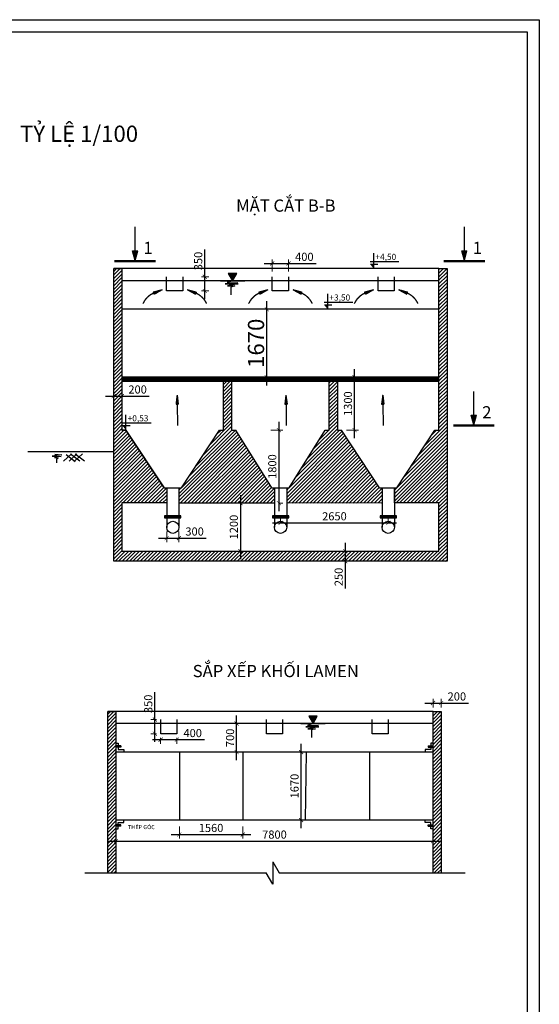
# Model space of a CAD drawing. Units: inches. Extents: x 343977 to 731072, y -633063 to 113272.
# Drawn here: x 697366 to 710149, y -570735 to -546518 of the extents above; entities that cross this region are included whole.
import ezdxf

# ---------------------------------------------------------------- set-up
doc = ezdxf.new("R2010")
doc.units = ezdxf.units.IN
doc.header["$LTSCALE"] = 80
doc.header["$MEASUREMENT"] = 0
doc.linetypes.add('ACAD_ISO02W100', pattern=[15, 12, -3])
doc.linetypes.add('PHÈN', pattern=[0.75, 0.5, -0.25])
for name, color, linetype in [('CAY', 3, 'Continuous'), ('Dim', 3, 'Continuous'), ('hatch', 8, 'Continuous'), ('K', 50, 'Continuous'), ('Kich thuoc & Text', 2, 'Continuous'), ('ong_chinh', 1, 'Continuous'), ('STAHL_VERDECKT', 1, 'ACAD_ISO02W100'), ('THEM', 9, 'Continuous'), ('van', 3, 'Continuous'), ('VAN1', 5, 'Continuous')]:
    doc.layers.add(name, color=color, linetype=linetype)
doc.styles.add('text-VnArialH2.5', font='txt', dxfattribs={"height": 400})
doc.dimstyles.new('GHI KICH THUOC', dxfattribs={"dimscale": 0, "dimtxt": 10000, "dimasz": 100, "dimexe": 100, "dimexo": 100, "dimgap": 60, "dimtad": 1, "dimdec": 0, "dimdsep": 46, "dimtxsty": 'text-VnArialH2.5', "dimblk": 'ARCHTICK', "dimcen": 200, "dimdle": 200, "dimclrd": 256, "dimclre": 256, "dimclrt": 210, "dimadec": 0, "dimazin": 0, "dimtfac": 1, "dimtdec": 0, "dimtmove": 0, "dimatfit": 3, "dimldrblk": 'ARCHTICK', "dimfxl": 200, "dimfxlon": 1, "dimtolj": 1, "dimlwe": 5, "dimarcsym": 0})

# ---------------------------------------------------------------- blocks, each defined once
blk = doc.blocks.new('DAT')
at = {"color": 9}
for p, q in [((3.98, -0.74), (1.61, -1.04)), ((1.61, -1.04), (3.8, -1.17)), ((3.8, -1.17), (2.19, -1.4)), ((2.19, -1.4), (3.06, -1.55)), ((2.27, -0.54), (3.98, -0.74)), ((3.06, -1.55), (2.63, -1.77)), ((2.63, -1.77), (2.63, -2.71)), ((6.32, -0.54), (4.36, -2.27)), ((5.02, -0.68), (7.26, -2.42)), ((7.69, -0.54), (5.74, -2.27)), ((6.1, -0.54), (8.34, -2.27)), ((9.07, -0.54), (7.11, -2.27)), ((7.26, -0.54), (9.5, -2.27))]:
    blk.add_line(p, q, dxfattribs=at)
blk = doc.blocks.new('_ARCHTICK')
at = {"color": 0, "linetype": 'ByBlock', "const_width": 0.15}
blk.add_lwpolyline([(-0.5, -0.5), (0.5, 0.5)], dxfattribs=at)
blk = doc.blocks.new('*D514')
at = {"lineweight": -2, "ltscale": 500}
for p, q in [((701920, -552840), (701920, -552166)), ((701920, -553390), (701920, -552840))]:
    blk.add_line(p, q, dxfattribs=at)
at = {"lineweight": 5, "ltscale": 500}
for p, q in [((701836, -552840), (702020, -552840)), ((701836, -553190), (702020, -553190))]:
    blk.add_line(p, q, dxfattribs=at)
at = {"layer": 'Defpoints', "color": 0, "ltscale": 500}
for p in [(701736, -552840), (701920, -552840), (701736, -553190)]:
    blk.add_point(p, dxfattribs=at)
at = {"lineweight": -2, "ltscale": 500, "xscale": 100, "yscale": 100, "zscale": 100}
for p, rotation in [((701920, -552840), 90), ((701920, -553190), 270)]:
    blk.add_blockref('_ARCHTICK', p, dxfattribs=dict(at, rotation=rotation))
at = {"color": 210, "ltscale": 500, "insert": (701758, -552453), "char_height": 400, "attachment_point": 5, "rotation": 90, "style": 'text-VnArialH2.5'}
blk.add_mtext('\\A1;{\\H0.5x;350}', dxfattribs=at)
blk = doc.blocks.new('*D515')
at = {"lineweight": -2, "ltscale": 500}
for p, q in [((703381, -552512), (703981, -552512)), ((703981, -552512), (704657, -552512))]:
    blk.add_line(p, q, dxfattribs=at)
at = {"lineweight": 5, "ltscale": 500}
for p, q in [((703581, -552712), (703581, -552412)), ((703981, -552712), (703981, -552412))]:
    blk.add_line(p, q, dxfattribs=at)
at = {"layer": 'Defpoints', "color": 0, "ltscale": 500}
for p in [(703981, -552512), (703581, -552840), (703981, -552840)]:
    blk.add_point(p, dxfattribs=at)
at = {"lineweight": -2, "ltscale": 500, "xscale": 100, "yscale": 100, "zscale": 100, "rotation": 180}
blk.add_blockref('_ARCHTICK', (703581, -552512), dxfattribs=at)
at = {"lineweight": -2, "ltscale": 500, "xscale": 100, "yscale": 100, "zscale": 100}
blk.add_blockref('_ARCHTICK', (703981, -552512), dxfattribs=at)
at = {"color": 210, "ltscale": 500, "insert": (704369, -552350), "char_height": 400, "attachment_point": 5, "style": 'text-VnArialH2.5'}
blk.add_mtext('\\A1;{\\H0.5x;400}', dxfattribs=at)
blk = doc.blocks.new('*D516')
at = {"lineweight": -2, "ltscale": 500}
blk.add_line((703444, -555511), (703444, -553441), dxfattribs=at)
at = {"lineweight": 5, "ltscale": 500}
for p, q in [((703644, -553641), (703344, -553641)), ((703644, -555311), (703344, -555311))]:
    blk.add_line(p, q, dxfattribs=at)
at = {"layer": 'Defpoints', "color": 0, "ltscale": 500}
for p in [(703444, -553641), (703781, -553641), (703781, -555311)]:
    blk.add_point(p, dxfattribs=at)
at = {"lineweight": -2, "ltscale": 500, "xscale": 100, "yscale": 100, "zscale": 100}
for p, rotation in [((703444, -553641), 90), ((703444, -555311), 270)]:
    blk.add_blockref('_ARCHTICK', p, dxfattribs=dict(at, rotation=rotation))
at = {"color": 210, "ltscale": 500, "insert": (703180, -554476), "char_height": 400, "attachment_point": 5, "rotation": 90, "style": 'text-VnArialH2.5'}
blk.add_mtext('\\A1;1670', dxfattribs=at)
blk = doc.blocks.new('*D517')
at = {"lineweight": -2, "ltscale": 500}
blk.add_line((705604, -556811), (705604, -555111), dxfattribs=at)
at = {"lineweight": 5, "ltscale": 500}
for p, q in [((705404, -555311), (705704, -555311)), ((705404, -556611), (705704, -556611))]:
    blk.add_line(p, q, dxfattribs=at)
at = {"layer": 'Defpoints', "color": 0, "ltscale": 500}
for p in [(705181, -555311), (705604, -555311), (705181, -556611)]:
    blk.add_point(p, dxfattribs=at)
at = {"lineweight": -2, "ltscale": 500, "xscale": 100, "yscale": 100, "zscale": 100}
for p, rotation in [((705604, -555311), 90), ((705604, -556611), 270)]:
    blk.add_blockref('_ARCHTICK', p, dxfattribs=dict(at, rotation=rotation))
at = {"color": 210, "ltscale": 500, "insert": (705442, -555961), "char_height": 400, "attachment_point": 5, "rotation": 90, "style": 'text-VnArialH2.5'}
blk.add_mtext('\\A1;{\\H0.5x;1300}', dxfattribs=at)
blk = doc.blocks.new('*D518')
at = {"lineweight": 5, "ltscale": 500}
for p, q in [((700982, -559103), (700982, -559368)), ((701282, -559106), (701282, -559368))]:
    blk.add_line(p, q, dxfattribs=at)
at = {"lineweight": -2, "ltscale": 500}
for p, q in [((700782, -559268), (701282, -559268)), ((701282, -559268), (701956, -559268))]:
    blk.add_line(p, q, dxfattribs=at)
at = {"layer": 'Defpoints', "color": 0, "ltscale": 500}
for p in [(700982, -559003), (701282, -559006), (701282, -559268)]:
    blk.add_point(p, dxfattribs=at)
at = {"lineweight": -2, "ltscale": 500, "xscale": 100, "yscale": 100, "zscale": 100, "rotation": 180}
blk.add_blockref('_ARCHTICK', (700982, -559268), dxfattribs=at)
at = {"lineweight": -2, "ltscale": 500, "xscale": 100, "yscale": 100, "zscale": 100}
blk.add_blockref('_ARCHTICK', (701282, -559268), dxfattribs=at)
at = {"color": 210, "ltscale": 500, "insert": (701669, -559106), "char_height": 400, "attachment_point": 5, "style": 'text-VnArialH2.5'}
blk.add_mtext('\\A1;{\\H0.5x;300}', dxfattribs=at)
blk = doc.blocks.new('*D519')
at = {"lineweight": -2, "ltscale": 500}
blk.add_line((703584, -558894), (706634, -558894), dxfattribs=at)
at = {"lineweight": 5, "ltscale": 500}
for p, q in [((703784, -558903), (703784, -558794)), ((706434, -558903), (706434, -558794))]:
    blk.add_line(p, q, dxfattribs=at)
at = {"layer": 'Defpoints', "color": 0, "ltscale": 500}
for p in [(706434, -558894), (703784, -559003), (706434, -559003)]:
    blk.add_point(p, dxfattribs=at)
at = {"lineweight": -2, "ltscale": 500, "xscale": 100, "yscale": 100, "zscale": 100, "rotation": 180}
blk.add_blockref('_ARCHTICK', (703784, -558894), dxfattribs=at)
at = {"lineweight": -2, "ltscale": 500, "xscale": 100, "yscale": 100, "zscale": 100}
blk.add_blockref('_ARCHTICK', (706434, -558894), dxfattribs=at)
at = {"color": 210, "ltscale": 500, "insert": (705109, -558732), "char_height": 400, "attachment_point": 5, "style": 'text-VnArialH2.5'}
blk.add_mtext('\\A1;{\\H0.5x;2650}', dxfattribs=at)
blk = doc.blocks.new('*D520')
at = {"lineweight": -2, "ltscale": 500}
for p, q in [((705375, -559387), (705375, -559837)), ((705375, -559837), (705375, -560509))]:
    blk.add_line(p, q, dxfattribs=at)
at = {"lineweight": 5, "ltscale": 500}
for p, q in [((705377, -559587), (705275, -559587)), ((705377, -559837), (705275, -559837))]:
    blk.add_line(p, q, dxfattribs=at)
at = {"layer": 'Defpoints', "color": 0, "ltscale": 500}
for p in [(705477, -559587), (705375, -559837), (705477, -559837)]:
    blk.add_point(p, dxfattribs=at)
at = {"lineweight": -2, "ltscale": 500, "xscale": 100, "yscale": 100, "zscale": 100}
for p, rotation in [((705375, -559587), 90), ((705375, -559837), 270)]:
    blk.add_blockref('_ARCHTICK', p, dxfattribs=dict(at, rotation=rotation))
at = {"color": 210, "ltscale": 500, "insert": (705213, -560223), "char_height": 400, "attachment_point": 5, "rotation": 90, "style": 'text-VnArialH2.5'}
blk.add_mtext('\\A1;{\\H0.5x;250}', dxfattribs=at)
blk = doc.blocks.new('*D521')
at = {"lineweight": -2, "ltscale": 500}
for p, q in [((699481, -555775), (699881, -555775)), ((699881, -555775), (700553, -555775))]:
    blk.add_line(p, q, dxfattribs=at)
at = {"lineweight": 5, "ltscale": 500}
for p, q in [((699681, -555775), (699681, -555875)), ((699881, -555775), (699881, -555875))]:
    blk.add_line(p, q, dxfattribs=at)
at = {"layer": 'Defpoints', "color": 0, "ltscale": 500}
for p in [(699681, -555765), (699881, -555765), (699881, -555775)]:
    blk.add_point(p, dxfattribs=at)
at = {"lineweight": -2, "ltscale": 500, "xscale": 100, "yscale": 100, "zscale": 100, "rotation": 180}
blk.add_blockref('_ARCHTICK', (699681, -555775), dxfattribs=at)
at = {"lineweight": -2, "ltscale": 500, "xscale": 100, "yscale": 100, "zscale": 100}
blk.add_blockref('_ARCHTICK', (699881, -555775), dxfattribs=at)
at = {"color": 210, "ltscale": 500, "insert": (700267, -555613), "char_height": 400, "attachment_point": 5, "style": 'text-VnArialH2.5'}
blk.add_mtext('\\A1;{\\H0.5x;200}', dxfattribs=at)
blk = doc.blocks.new('*D523')
at = {"layer": 'Defpoints', "color": 0, "ltscale": 500}
for p in [(703634, -564532), (704289, -564532), (703634, -566202)]:
    blk.add_point(p, dxfattribs=at)
at = {"layer": 'K', "lineweight": -2, "ltscale": 500}
blk.add_line((704289, -566402), (704289, -564332), dxfattribs=at)
at = {"layer": 'K', "lineweight": 5, "ltscale": 500}
for p, q in [((704089, -564532), (704389, -564532)), ((704089, -566202), (704389, -566202))]:
    blk.add_line(p, q, dxfattribs=at)
at = {"layer": 'K', "lineweight": -2, "ltscale": 500, "xscale": 100, "yscale": 100, "zscale": 100}
for p, rotation in [((704289, -564532), 90), ((704289, -566202), 270)]:
    blk.add_blockref('_ARCHTICK', p, dxfattribs=dict(at, rotation=rotation))
at = {"layer": 'K', "color": 210, "ltscale": 500, "insert": (704127, -565367), "char_height": 400, "attachment_point": 5, "rotation": 90, "style": 'text-VnArialH2.5'}
blk.add_mtext('\\A1;{\\H0.5x;1670}', dxfattribs=at)
blk = doc.blocks.new('*D524')
at = {"layer": 'Defpoints', "color": 0, "ltscale": 500}
for p in [(699734, -566202), (707534, -566202), (707534, -566722)]:
    blk.add_point(p, dxfattribs=at)
at = {"layer": 'K', "lineweight": 5, "ltscale": 500}
for p, q in [((699734, -566522), (699734, -566822)), ((707534, -566522), (707534, -566822))]:
    blk.add_line(p, q, dxfattribs=at)
at = {"layer": 'K', "lineweight": -2, "ltscale": 500}
blk.add_line((699534, -566722), (707734, -566722), dxfattribs=at)
at = {"layer": 'K', "lineweight": -2, "ltscale": 500, "xscale": 100, "yscale": 100, "zscale": 100, "rotation": 180}
blk.add_blockref('_ARCHTICK', (699734, -566722), dxfattribs=at)
at = {"layer": 'K', "lineweight": -2, "ltscale": 500, "xscale": 100, "yscale": 100, "zscale": 100}
blk.add_blockref('_ARCHTICK', (707534, -566722), dxfattribs=at)
at = {"layer": 'K', "color": 210, "ltscale": 500, "insert": (703634, -566560), "char_height": 400, "attachment_point": 5, "style": 'text-VnArialH2.5'}
blk.add_mtext('\\A1;{\\H0.5x;7800}', dxfattribs=at)
blk = doc.blocks.new('*D525')
at = {"layer": 'Defpoints', "color": 0, "ltscale": 500}
for p in [(700834, -564081), (701234, -564081), (701234, -564225)]:
    blk.add_point(p, dxfattribs=at)
at = {"layer": 'K', "lineweight": -2, "ltscale": 500}
for p, q in [((700634, -564225), (701234, -564225)), ((701234, -564225), (701910, -564225))]:
    blk.add_line(p, q, dxfattribs=at)
at = {"layer": 'K', "lineweight": 5, "ltscale": 500}
for p, q in [((700834, -564181), (700834, -564325)), ((701234, -564181), (701234, -564325))]:
    blk.add_line(p, q, dxfattribs=at)
at = {"layer": 'K', "lineweight": -2, "ltscale": 500, "xscale": 100, "yscale": 100, "zscale": 100, "rotation": 180}
blk.add_blockref('_ARCHTICK', (700834, -564225), dxfattribs=at)
at = {"layer": 'K', "lineweight": -2, "ltscale": 500, "xscale": 100, "yscale": 100, "zscale": 100}
blk.add_blockref('_ARCHTICK', (701234, -564225), dxfattribs=at)
at = {"layer": 'K', "color": 210, "ltscale": 500, "insert": (701622, -564063), "char_height": 400, "attachment_point": 5, "style": 'text-VnArialH2.5'}
blk.add_mtext('\\A1;{\\H0.5x;400}', dxfattribs=at)
blk = doc.blocks.new('*D526')
at = {"layer": 'Defpoints', "color": 0, "ltscale": 500}
for p in [(700692, -563731), (700834, -563731), (700834, -564081)]:
    blk.add_point(p, dxfattribs=at)
at = {"layer": 'K', "lineweight": -2, "ltscale": 500}
for p, q in [((700692, -563731), (700692, -563057)), ((700692, -564281), (700692, -563731))]:
    blk.add_line(p, q, dxfattribs=at)
at = {"layer": 'K', "lineweight": 5, "ltscale": 500}
for p, q in [((700734, -563731), (700592, -563731)), ((700734, -564081), (700592, -564081))]:
    blk.add_line(p, q, dxfattribs=at)
at = {"layer": 'K', "lineweight": -2, "ltscale": 500, "xscale": 100, "yscale": 100, "zscale": 100}
for p, rotation in [((700692, -563731), 90), ((700692, -564081), 270)]:
    blk.add_blockref('_ARCHTICK', p, dxfattribs=dict(at, rotation=rotation))
at = {"layer": 'K', "color": 210, "ltscale": 500, "insert": (700530, -563344), "char_height": 400, "attachment_point": 5, "rotation": 90, "style": 'text-VnArialH2.5'}
blk.add_mtext('\\A1;{\\H0.5x;350}', dxfattribs=at)
blk = doc.blocks.new('*D527')
at = {"layer": 'Defpoints', "color": 0, "ltscale": 500}
for p in [(707734, -563325), (707534, -563532), (707734, -563532)]:
    blk.add_point(p, dxfattribs=at)
at = {"layer": 'K', "lineweight": 5, "ltscale": 500}
for p, q in [((707534, -563432), (707534, -563225)), ((707734, -563432), (707734, -563225))]:
    blk.add_line(p, q, dxfattribs=at)
at = {"layer": 'K', "lineweight": -2, "ltscale": 500}
for p, q in [((707334, -563325), (707734, -563325)), ((707734, -563325), (708407, -563325))]:
    blk.add_line(p, q, dxfattribs=at)
at = {"layer": 'K', "lineweight": -2, "ltscale": 500, "xscale": 100, "yscale": 100, "zscale": 100, "rotation": 180}
blk.add_blockref('_ARCHTICK', (707534, -563325), dxfattribs=at)
at = {"layer": 'K', "lineweight": -2, "ltscale": 500, "xscale": 100, "yscale": 100, "zscale": 100}
blk.add_blockref('_ARCHTICK', (707734, -563325), dxfattribs=at)
at = {"layer": 'K', "color": 210, "ltscale": 500, "insert": (708121, -563163), "char_height": 400, "attachment_point": 5, "style": 'text-VnArialH2.5'}
blk.add_mtext('\\A1;{\\H0.5x;200}', dxfattribs=at)
blk = doc.blocks.new('*D621')
at = {"layer": 'Defpoints', "color": 0, "ltscale": 500}
for p in [(701294, -566202), (702854, -566202), (702854, -566559)]:
    blk.add_point(p, dxfattribs=at)
at = {"layer": 'VAN1', "lineweight": 5, "ltscale": 500}
for p, q in [((701294, -566359), (701294, -566659)), ((702854, -566359), (702854, -566659))]:
    blk.add_line(p, q, dxfattribs=at)
at = {"layer": 'VAN1', "lineweight": -2, "ltscale": 500}
blk.add_line((701094, -566559), (703054, -566559), dxfattribs=at)
at = {"layer": 'VAN1', "lineweight": -2, "ltscale": 500, "xscale": 100, "yscale": 100, "zscale": 100, "rotation": 180}
blk.add_blockref('_ARCHTICK', (701294, -566559), dxfattribs=at)
at = {"layer": 'VAN1', "lineweight": -2, "ltscale": 500, "xscale": 100, "yscale": 100, "zscale": 100}
blk.add_blockref('_ARCHTICK', (702854, -566559), dxfattribs=at)
at = {"layer": 'VAN1', "color": 210, "ltscale": 500, "insert": (702074, -566397), "char_height": 400, "attachment_point": 5, "style": 'text-VnArialH2.5'}
blk.add_mtext('\\A1;{\\H0.5x;1560}', dxfattribs=at)

msp = doc.modelspace()

# ---------------------------------------------------------------- hatches: boundary and pattern name
at = {"layer": 'hatch', "ltscale": 500}
h = msp.add_hatch(dxfattribs=at)
h.set_pattern_fill('ANSI31', color=256, scale=500, style=0)
h.set_pattern_definition([(45, (-99022.12, -213499.3), (-44.194174, 44.194174), [])])
h.paths.add_polyline_path([(699680.8, -559836.7), (707880.8, -559836.7), (707880.8, -552640.9), (707680.8, -552640.9), (707680.8, -556610.9), (707580.8, -556610.9), (706644.8, -558034.2), (706583.7, -558034.2), (706583.7, -558403.7), (707680.8, -558403.7), (707680.8, -559586.7), (699880.8, -559586.7), (699880.8, -558403.7), (700984, -558403.7), (700983.6, -558034.2), (700919.4, -558034.2), (699980.8, -556610.9), (699880.8, -556610.9), (699880.8, -552640.9), (699680.8, -552640.9)])
h.paths.add_polyline_path([(706283.7, -558404.1), (706283.7, -558034.2), (706219.4, -558034.2), (705280.8, -556610.9), (705180.8, -556610.9), (705180.8, -555410.9), (704980.8, -555410.9), (704980.8, -556610.9), (704880.8, -556610.9), (703996.4, -558034.2), (703934.1, -558034.2), (703934.1, -558406.6)], flags=17)
h.paths.add_polyline_path([(702680.8, -556610.9), (702580.8, -556610.9), (702580.8, -555410.9), (702380.8, -555410.9), (702380.8, -556610.9), (702280.8, -556610.9), (701344.8, -558034.2), (701283.6, -558034.2), (701284, -558409.6), (703633.7, -558407), (703633.3, -558034.2), (703571, -558034.2)], flags=16)
at = {"layer": 'hatch', "ltscale": 50}
for points in [[(702498.6, -552759.7), (702602.7, -552940), (702706.8, -552759.7)], [(704479.7, -563650.4), (704583.8, -563830.7), (704687.8, -563650.4)]]:
    msp.add_hatch(color=3, dxfattribs=at).paths.add_polyline_path(points)
at = {"layer": 'hatch', "ltscale": 500}
h = msp.add_hatch(dxfattribs=at)
h.set_pattern_fill('ANSI37', color=256, scale=100, style=0)
h.set_pattern_definition([(45, (-128656.864, -213499.303), (-8.83883476, 8.83883476), []), (135, (-128656.864, -213499.303), (-8.83883476, -8.83883476), [])])
h.paths.add_polyline_path([(702380.8, -555410.9), (702380.8, -555310.9), (699880.8, -555310.9), (699880.8, -555410.9)])
h.paths.add_polyline_path([(704980.8, -555410.9), (704980.8, -555310.9), (702580.8, -555310.9), (702580.8, -555410.9)])
h.paths.add_polyline_path([(707680.8, -555410.9), (707680.8, -555310.9), (705180.8, -555310.9), (705180.8, -555410.9)])
h = msp.add_hatch(dxfattribs=at)
h.set_pattern_fill('ANSI37', color=256, scale=100, style=0)
h.set_pattern_definition([(45, (-99022.121, -213499.303), (-8.83883476, 8.83883476), []), (135, (-99022.121, -213499.303), (-8.83883476, -8.83883476), [])])
h.paths.add_polyline_path([(702380.8, -555310.9), (702380.8, -555410.9), (702580.8, -555410.9), (702580.8, -555310.9)])
h.paths.add_polyline_path([(705180.8, -555410.9), (705180.8, -555310.9), (704980.8, -555310.9), (704980.8, -555410.9)])
h = msp.add_hatch(dxfattribs=at)
h.set_pattern_fill('ANSI31', color=256, scale=500, style=0)
h.set_pattern_definition([(45, (-185875.31, -230570.97), (-44.194174, 44.194174), [])])
h.paths.add_polyline_path([(699734.3, -563531.6), (699534.3, -563531.6), (699534.3, -567501.6), (699734.3, -567501.6)])
h.paths.add_polyline_path([(707534.3, -567501.6), (707734.3, -567501.6), (707734.3, -563531.6), (707534.3, -563531.6)])
at = {"layer": 'Kich thuoc & Text', "linetype": 'ByBlock', "ltscale": 80}
for points in [[(706074.9, -552539.2), (705995.6, -552539.2), (706074.9, -552640.9)], [(704942.6, -553539.2), (704863.3, -553539.2), (704942.6, -553640.9)], [(699979.1, -556509.2), (699899.8, -556509.2), (699979.1, -556610.9)]]:
    msp.add_hatch(color=256, dxfattribs=at).paths.add_polyline_path(points)
at = {"layer": 'ong_chinh', "ltscale": 500}
h = msp.add_hatch(color=256, dxfattribs=at)
h.paths.add_polyline_path([(700204.2, -552442.4), (700268.5, -552205.8), (700204.2, -552205.8)])
h.paths.add_polyline_path([(700204.2, -552205.8), (700140, -552205.8), (700204.2, -552442.4)])
h = msp.add_hatch(color=256, dxfattribs=at)
h.paths.add_polyline_path([(708305.9, -552442.4), (708370.2, -552205.8), (708305.9, -552205.8)])
h.paths.add_polyline_path([(708305.9, -552205.8), (708241.7, -552205.8), (708305.9, -552442.4)])
h = msp.add_hatch(color=256, dxfattribs=at)
h.paths.add_polyline_path([(708539.9, -556484.7), (708604.2, -556248.1), (708539.9, -556248.1)])
h.paths.add_polyline_path([(708539.9, -556248.1), (708475.6, -556248.1), (708539.9, -556484.7)])
at = {"layer": 'STAHL_VERDECKT', "linetype": 'PHÈN', "ltscale": 500}
h = msp.add_hatch(dxfattribs=at)
h.set_pattern_fill('ANSI31', color=256, scale=2, angle=22.62561, style=0)
h.set_pattern_definition([(67.62561152, (48460.81863, -414152.82445), (-0.23117907043, 0.09516426532), [])])
h.paths.add_polyline_path([(700870.6, -553158.5), (700652.1, -553219.2), (700673.7, -553271)])
h = msp.add_hatch(dxfattribs=at)
h.set_pattern_fill('ANSI31', color=256, scale=2, angle=22.62561, style=0)
h.set_pattern_definition([(112.37438848, (1353900.78395, -414152.82445), (0.23117907043, 0.09516426532), [])])
h.paths.add_polyline_path([(701491, -553158.5), (701709.5, -553219.2), (701687.9, -553271)])
h = msp.add_hatch(dxfattribs=at)
h.set_pattern_fill('ANSI31', color=256, scale=2, angle=22.62561, style=0)
h.set_pattern_definition([(67.62561152, (51060.81863, -414152.82445), (-0.23117907043, 0.09516426532), [])])
h.paths.add_polyline_path([(703470.6, -553158.5), (703252.1, -553219.2), (703273.7, -553271)])
h = msp.add_hatch(dxfattribs=at)
h.set_pattern_fill('ANSI31', color=256, scale=2, angle=22.62561, style=0)
h.set_pattern_definition([(112.37438848, (1356500.78395, -414152.82445), (0.23117907043, 0.09516426532), [])])
h.paths.add_polyline_path([(704091, -553158.5), (704309.5, -553219.2), (704287.9, -553271)])
h = msp.add_hatch(dxfattribs=at)
h.set_pattern_fill('ANSI31', color=256, scale=2, angle=22.62561, style=0)
h.set_pattern_definition([(67.62561152, (53660.81863, -414152.82445), (-0.23117907043, 0.09516426532), [])])
h.paths.add_polyline_path([(706070.6, -553158.5), (705852.1, -553219.2), (705873.7, -553271)])
h = msp.add_hatch(dxfattribs=at)
h.set_pattern_fill('ANSI31', color=256, scale=2, angle=22.62561, style=0)
h.set_pattern_definition([(112.37438848, (1359100.78395, -414152.82445), (0.23117907043, 0.09516426532), [])])
h.paths.add_polyline_path([(706691, -553158.5), (706909.5, -553219.2), (706887.9, -553271)])
h = msp.add_hatch(dxfattribs=at)
h.set_pattern_fill('ANSI31', color=256, scale=2, angle=90.71189, style=0)
h.set_pattern_definition([(135.71188652, (328788.81425, -1109143.62384), (-0.17456669839, -0.17895940269), [])])
h.paths.add_polyline_path([(701236.8, -555750.8), (701211.5, -555976.2), (701267.7, -555975.5)])
h = msp.add_hatch(dxfattribs=at)
h.set_pattern_fill('ANSI31', color=256, scale=2, angle=90.71189, style=0)
h.set_pattern_definition([(135.71188652, (331468.22807, -1109143.62384), (-0.17456669839, -0.17895940269), [])])
h.paths.add_polyline_path([(703916.2, -555750.8), (703890.9, -555976.2), (703947.1, -555975.5)])
h = msp.add_hatch(dxfattribs=at)
h.set_pattern_fill('ANSI31', color=256, scale=2, angle=90.71189, style=0)
h.set_pattern_definition([(135.71188652, (333847.93132, -1109143.62384), (-0.17456669839, -0.17895940269), [])])
h.paths.add_polyline_path([(706295.9, -555750.8), (706270.6, -555976.2), (706326.8, -555975.5)])

# ---------------------------------------------------------------- linework, layer by layer
at = {"ltscale": 500}
for p, q in [((703742.3, -556410.9), (703742.3, -558607)), ((702796.8, -558208.3), (702796.8, -559786.7))]:
    msp.add_line(p, q, dxfattribs=at)
at = {"lineweight": 5, "ltscale": 500}
for p, q in [((703542.3, -556610.9), (703842.3, -556610.9)), ((702596.8, -558408.3), (702896.8, -558408.3)), ((703733.7, -558407), (703842.3, -558407)), ((702596.8, -559586.7), (702896.8, -559586.7))]:
    msp.add_line(p, q, dxfattribs=at)
at = {"layer": 'CAY', "ltscale": 500}
for points in [[(675929.4, -546517.6), (710149.2, -546517.6), (710149.2, -590536.1), (675929.4, -590536.1)], [(676229.4, -546817.6), (709849.2, -546817.6), (709849.2, -590236.1), (676229.4, -590236.1)]]:
    msp.add_lwpolyline(points, close=True, dxfattribs=at)
at = {"layer": 'Dim', "linetype": 'ByBlock', "ltscale": 80}
for p, q in [((707680.8, -552940), (699880.8, -552940)), ((702302.7, -552940), (702902.7, -552940)), ((707534.3, -563830.7), (699734.3, -563830.7)), ((704283.8, -563830.7), (704883.8, -563830.7))]:
    msp.add_line(p, q, dxfattribs=at)
at = {"layer": 'Dim'}
for points in [[(702602.7, -552940), (702706.8, -552759.7), (702498.6, -552759.7)], [(704583.8, -563830.7), (704687.8, -563650.4), (704479.7, -563650.4)]]:
    msp.add_lwpolyline(points, close=True, dxfattribs=at)
for points in [[(702602.7, -552940), (702468.2, -552983.8), (702734.3, -552990.6), (702420.4, -553017.9), (702741.2, -553017.9), (702475, -553065.6), (702659.3, -553065.6), (702563.7, -553092.8), (702563.7, -553283.6)], [(704583.8, -563830.7), (704449.3, -563874.5), (704715.4, -563881.3), (704401.5, -563908.6), (704722.3, -563908.6), (704456.1, -563956.3), (704640.4, -563956.3), (704544.8, -563983.5), (704544.8, -564174.4)]]:
    msp.add_lwpolyline(points, dxfattribs=at)
at = {"layer": 'hatch', "linetype": 'ByBlock', "ltscale": 80}
msp.add_line((697570.2, -557140), (699680.8, -557140), dxfattribs=at)
at = {"layer": 'K', "ltscale": 500}
for p, q in [((700980.8, -553190), (700980.8, -552840)), ((701380.8, -552840), (701380.8, -553190)), ((703580.8, -553190), (703580.8, -552840)), ((703980.8, -552840), (703980.8, -553190)), ((706180.8, -553190), (706180.8, -552840)), ((706580.8, -552840), (706580.8, -553190)), ((701380.8, -553190), (700980.8, -553190)), ((703980.8, -553190), (703580.8, -553190)), ((706580.8, -553190), (706180.8, -553190)), ((700834.3, -564080.7), (700834.3, -563730.7)), ((701234.3, -563730.7), (701234.3, -564080.7)), ((702703.2, -564731.6), (702703.2, -563630.7)), ((703434.3, -564080.7), (703434.3, -563730.7)), ((703834.3, -563730.7), (703834.3, -564080.7)), ((706034.3, -564080.7), (706034.3, -563730.7)), ((706434.3, -563730.7), (706434.3, -564080.7)), ((701234.3, -564080.7), (700834.3, -564080.7)), ((703834.3, -564080.7), (703434.3, -564080.7)), ((706434.3, -564080.7), (706034.3, -564080.7))]:
    msp.add_line(p, q, dxfattribs=at)
at = {"layer": 'K', "lineweight": 5, "ltscale": 500}
for p, q in [((702817.3, -563830.7), (702603.2, -563830.7)), ((702817.3, -564531.6), (702603.2, -564531.6))]:
    msp.add_line(p, q, dxfattribs=at)
at = {"layer": 'Kich thuoc & Text', "linetype": 'ByBlock', "ltscale": 80}
for p, q in [((706074.9, -552640.9), (706074.9, -552262.6)), ((705990.6, -552466.1), (706692.4, -552466.1)), ((706177.5, -552539.2), (705995.6, -552539.2)), ((704942.6, -553640.9), (704942.6, -553262.6)), ((704858.3, -553466.1), (705560.1, -553466.1)), ((705045.2, -553539.2), (704863.3, -553539.2)), ((699979.1, -556610.9), (699979.1, -556232.6)), ((699894.8, -556436.1), (700596.6, -556436.1)), ((700081.6, -556509.2), (699899.8, -556509.2))]:
    msp.add_line(p, q, dxfattribs=at)
at = {"layer": 'ong_chinh', "ltscale": 500}
for p, q in [((700204.2, -552442.4), (700204.2, -551616.2)), ((708305.9, -552442.4), (708305.9, -551616.2)), ((700140, -552205.8), (700268.5, -552205.8)), ((700204.2, -552442.4), (700140, -552205.8)), ((700204.2, -552442.4), (700268.5, -552205.8)), ((708241.7, -552205.8), (708370.2, -552205.8)), ((708305.9, -552442.4), (708241.7, -552205.8)), ((708305.9, -552442.4), (708370.2, -552205.8)), ((699702.2, -552442.4), (700706.3, -552442.4)), ((699702.2, -552462.4), (700706.3, -552462.4)), ((707803.9, -552442.4), (708808, -552442.4)), ((707803.9, -552462.4), (708808, -552462.4)), ((708539.9, -556484.7), (708539.9, -555658.5)), ((708475.6, -556248.1), (708604.2, -556248.1)), ((708539.9, -556484.7), (708475.6, -556248.1)), ((708539.9, -556484.7), (708604.2, -556248.1)), ((708037.9, -556484.7), (709041.9, -556484.7)), ((708037.9, -556504.7), (709041.9, -556504.7)), ((699980.8, -556610.9), (699880.8, -556610.9)), ((700919.4, -558034.2), (699980.8, -556610.9)), ((700919.4, -558034.2), (701344.8, -558034.2)), ((700983.6, -558034.2), (700984.7, -559006.1)), ((701283.6, -558037), (701284.7, -559005.8)), ((703571, -558034.2), (703996.4, -558034.2)), ((703633.3, -558034.4), (703634.4, -559003.2)), ((703934.1, -558034.2), (703934.1, -559003)), ((706219.4, -558034.2), (706644.8, -558034.2)), ((706283.7, -558034.2), (706283.7, -559003)), ((706583.7, -558034.2), (706583.7, -559003))]:
    msp.add_line(p, q, dxfattribs=at)
at = {"layer": 'ong_chinh', "ltscale": 500, "const_width": 10}
for points in [[(700204.2, -552205.8), (700204.2, -551616.2)], [(708305.9, -552205.8), (708305.9, -551616.2)], [(708539.9, -556248.1), (708539.9, -555658.5)]]:
    msp.add_lwpolyline(points, dxfattribs=at)
at = {"layer": 'ong_chinh', "ltscale": 500}
for centre in [(701132.5, -559003), (703784.1, -559003), (706433.7, -559003)]:
    msp.add_circle(centre, 150, dxfattribs=at)
at = {"layer": 'STAHL_VERDECKT', "linetype": 'PHÈN', "ltscale": 500}
for p, q in [((700870.6, -553158.5), (700652.1, -553219.2)), ((700652.1, -553219.2), (700673.7, -553271)), ((700870.6, -553158.5), (700673.7, -553271)), ((701491, -553158.5), (701687.9, -553271)), ((701491, -553158.5), (701709.5, -553219.2)), ((701709.5, -553219.2), (701687.9, -553271)), ((703470.6, -553158.5), (703252.1, -553219.2)), ((703252.1, -553219.2), (703273.7, -553271)), ((703470.6, -553158.5), (703273.7, -553271)), ((704091, -553158.5), (704287.9, -553271)), ((704091, -553158.5), (704309.5, -553219.2)), ((706070.6, -553158.5), (705852.1, -553219.2)), ((705852.1, -553219.2), (705873.7, -553271)), ((706070.6, -553158.5), (705873.7, -553271)), ((706691, -553158.5), (706887.9, -553271)), ((706691, -553158.5), (706909.5, -553219.2)), ((701236.8, -555750.8), (701211.5, -555976.2)), ((701236.8, -555750.8), (701267.7, -555975.5)), ((703916.2, -555750.8), (703890.9, -555976.2)), ((703916.2, -555750.8), (703947.1, -555975.5)), ((706295.9, -555750.8), (706270.6, -555976.2)), ((706295.9, -555750.8), (706326.8, -555975.5)), ((701211.5, -555976.2), (701267.7, -555975.5)), ((701239.6, -555975.8), (701246.1, -556502.4)), ((703890.9, -555976.2), (703947.1, -555975.5)), ((703919, -555975.8), (703925.5, -556502.4)), ((706270.6, -555976.2), (706326.8, -555975.5)), ((706298.7, -555975.8), (706305.2, -556502.4))]:
    msp.add_line(p, q, dxfattribs=at)
for centre, start, end in [((700852.8, -553708.8), 112.27517, 155.2654), ((701508.8, -553708.8), 24.7346, 67.72483), ((703452.8, -553708.8), 112.27517, 155.2654), ((704108.8, -553708.8), 24.7346, 67.72483), ((706052.8, -553708.8), 112.27517, 155.2654), ((706708.8, -553708.8), 24.7346, 67.72483)]:
    msp.add_arc(centre, 501.1, start, end, dxfattribs=at)
at = {"layer": 'van', "linetype": 'ByBlock', "ltscale": 80}
for p, q in [((700932.5, -558743), (701332.5, -558743)), ((703584.1, -558743), (703984.1, -558743)), ((706233.7, -558743), (706633.7, -558743)), ((699734.3, -564311.9), (699791.8, -564311.9)), ((699852.3, -564376.8), (699734.3, -564376.8)), ((699852.3, -564410), (699734.3, -564410)), ((699791.8, -564311.9), (699791.8, -564376.8)), ((699791.8, -564410), (699791.8, -564471.6)), ((699791.8, -564471.6), (699927.6, -564471.6)), ((699852.3, -564376.8), (699852.3, -564410)), ((699927.6, -564471.6), (699927.6, -564531.6)), ((707476.8, -564471.6), (707341, -564471.6)), ((707341, -564471.6), (707341, -564531.6)), ((707416.4, -564376.8), (707534.3, -564376.8)), ((707416.4, -564376.8), (707416.4, -564410)), ((707416.4, -564410), (707534.3, -564410)), ((707534.3, -564311.9), (707476.8, -564311.9)), ((707476.8, -564311.9), (707476.8, -564376.8)), ((707476.8, -564410), (707476.8, -564471.6)), ((699852.3, -566323.3), (699734.3, -566323.3)), ((699852.3, -566356.4), (699734.3, -566356.4)), ((699734.3, -566421.3), (699791.8, -566421.3)), ((699791.8, -566261.6), (699927.6, -566261.6)), ((699791.8, -566323.3), (699791.8, -566261.6)), ((699791.8, -566421.3), (699791.8, -566356.4)), ((699852.3, -566356.4), (699852.3, -566323.3)), ((699927.6, -566261.6), (699927.6, -566201.6)), ((707341, -566261.6), (707341, -566201.6)), ((707476.8, -566261.6), (707341, -566261.6)), ((707416.4, -566323.3), (707534.3, -566323.3)), ((707416.4, -566356.4), (707416.4, -566323.3)), ((707416.4, -566356.4), (707534.3, -566356.4)), ((707476.8, -566323.3), (707476.8, -566261.6)), ((707476.8, -566421.3), (707476.8, -566356.4)), ((707534.3, -566421.3), (707476.8, -566421.3))]:
    msp.add_line(p, q, dxfattribs=at)
for points in [[(700932.5, -558768), (701332.5, -558768), (701332.5, -558718), (700932.5, -558718)], [(703584.1, -558768), (703984.1, -558768), (703984.1, -558718), (703584.1, -558718)], [(706233.7, -558768), (706633.7, -558768), (706633.7, -558718), (706233.7, -558718)]]:
    msp.add_lwpolyline(points, close=True, dxfattribs=at)
at = {"layer": 'VAN1', "ltscale": 500}
for p, q in [((707680.8, -552640.9), (699680.8, -552640.9)), ((707680.8, -553640.9), (699880.8, -553640.9)), ((707680.8, -555310.9), (699880.8, -555310.9)), ((699880.8, -555410.9), (707680.8, -555410.9)), ((702380.8, -556610.9), (702380.8, -555310.9)), ((702380.8, -555310.9), (702580.8, -555310.9)), ((702380.8, -555410.9), (702580.8, -555410.9)), ((702580.8, -555310.9), (702580.8, -556610.9)), ((704980.8, -556610.9), (704980.8, -555310.9)), ((704980.8, -555310.9), (705180.8, -555310.9)), ((704980.8, -555410.9), (705180.8, -555410.9)), ((705180.8, -555310.9), (705180.8, -556610.9)), ((701344.8, -558034.2), (702280.8, -556610.9)), ((702280.8, -556610.9), (702380.8, -556610.9)), ((702580.8, -556610.9), (702680.8, -556610.9)), ((703571, -558034.2), (702680.8, -556610.9)), ((703996.4, -558034.2), (704880.8, -556610.9)), ((704880.8, -556610.9), (704980.8, -556610.9)), ((705180.8, -556610.9), (705280.8, -556610.9)), ((706219.4, -558034.2), (705280.8, -556610.9)), ((703633.7, -558407), (701284, -558409.6)), ((706283.7, -558404.1), (703934.1, -558406.6)), ((699534.3, -563531.6), (699734.3, -563531.6)), ((699534.3, -567501.6), (699534.3, -563531.6)), ((707534.3, -563531.6), (699534.3, -563531.6)), ((699734.3, -563531.6), (699734.3, -567501.6)), ((707534.3, -567501.6), (707534.3, -563531.6)), ((707534.3, -563531.6), (707734.3, -563531.6)), ((707734.3, -563531.6), (707734.3, -567501.6)), ((707534.3, -564531.6), (699734.3, -564531.6)), ((701294.3, -564531.6), (701294.3, -566201.6)), ((702854.3, -564531.6), (702854.3, -566201.6)), ((704414.3, -564531.6), (704389.1, -566201.6)), ((705974.3, -564531.6), (705974.3, -566201.6)), ((707534.3, -566201.6), (699734.3, -566201.6)), ((703591.6, -567226.8), (703591.6, -567778.4)), ((703591.6, -567226.8), (703748, -567501.6)), ((698968, -567501.6), (703433, -567501.6)), ((703591.6, -567778.4), (703433, -567501.6)), ((703748, -567501.6), (708326.7, -567501.6)), ((707434.3, -567501.6), (707534.3, -567501.6))]:
    msp.add_line(p, q, dxfattribs=at)
msp.add_lwpolyline([(699880.8, -552640.9), (699880.8, -556610.9), (699980.8, -556610.9), (700919.4, -558034.2), (700983.6, -558034.2), (700984, -558403.7), (699880.8, -558403.7), (699880.8, -559586.7), (707680.8, -559586.7), (707680.8, -558403.7), (706583.7, -558403.7), (706583.7, -558034.2), (706644.8, -558034.2), (707580.8, -556610.9), (707680.8, -556610.9), (707680.8, -552640.9), (707880.8, -552640.9), (707880.8, -559836.7), (699680.8, -559836.7), (699680.8, -552640.9), (699880.8, -552640.9)], dxfattribs=at)
at = {"layer": 'VAN1'}
for p in [(699734.3, -564531.6), (701294.3, -564531.6), (702854.3, -564531.6), (704414.3, -564531.6), (705974.3, -564531.6)]:
    msp.add_point(p, dxfattribs=at)

# ---------------------------------------------------------------- block references
at = {"ltscale": 500, "xscale": 100, "yscale": 100, "zscale": 100}
for p, rotation in [((703742.3, -556610.9), 90), ((702796.8, -558408.3), 90), ((703742.3, -558407), 270), ((702796.8, -559586.7), 270)]:
    msp.add_blockref('_ARCHTICK', p, dxfattribs=dict(at, rotation=rotation))
at = {"layer": 'K', "ltscale": 500, "xscale": 100, "yscale": 100, "zscale": 100}
for p, rotation in [((702703.2, -563830.7), 90), ((702703.2, -564531.6), 270)]:
    msp.add_blockref('_ARCHTICK', p, dxfattribs=dict(at, rotation=rotation))
at = {"layer": 'THEM', "xscale": 100.0000000023609, "yscale": 100, "zscale": 100, "rotation": 0.5422151647797139}
msp.add_blockref('DAT', (698005.8, -557150.6), dxfattribs=at)

# ---------------------------------------------------------------- texts
at = {"color": 210, "ltscale": 500, "insert": (703580.2, -557508.9), "char_height": 200, "attachment_point": 5, "rotation": 90, "style": 'text-VnArialH2.5'}
msp.add_mtext('\\A1;1800', dxfattribs=at)
at = {"ltscale": 500, "insert": (702634.6, -558997.5), "char_height": 200, "attachment_point": 5, "rotation": 90, "style": 'text-VnArialH2.5'}
msp.add_mtext('\\A1;1200', dxfattribs=at)
at = {"layer": 'hatch', "color": 2, "ltscale": 50, "attachment_point": 2}
for s, insert, char_height, width in [('{\\fVerdana|b1|i0|c0|p34;TỶ LỆ 1/100}', (698827, -549123.2), 400, 5619.31), ('{\\fVerdana|b1|i0|c0|p34;MẶT CẮT B-B}', (703913, -550939.5), 300, 3580.832), ('{\\fVerdana|b1|i0|c0|p34;SẮP XẾP KHỐI LAMEN}', (703666.1, -562388.2), 300, 5732.377), ('{\\fVerdana|b1|i0|c0|p34;THÉP GÓC}', (700359.2, -566326.3), 100, 5619.31)]:
    msp.add_mtext(s, dxfattribs=dict(at, insert=insert, char_height=char_height, width=width))
at = {"layer": 'K', "color": 210, "ltscale": 500, "insert": (702541.1, -564181.2), "char_height": 200, "attachment_point": 5, "rotation": 90, "style": 'text-VnArialH2.5'}
msp.add_mtext('\\A1;700', dxfattribs=at)
at = {"layer": 'Kich thuoc & Text', "linetype": 'ByBlock', "ltscale": 80, "char_height": 150, "width": 558.684, "attachment_point": 1, "style": 'text-VnArialH2.5'}
for s, insert in [('{\\f.VnAvant|b0|i0|c0|p34;+4,50}', (706118.3, -552276)), ('{\\f.VnAvant|b0|i0|c0|p34;+3,50}', (704986, -553276)), ('{\\f.VnAvant|b0|i0|c0|p34;+0,53}', (700022.5, -556246))]:
    msp.add_mtext(s, dxfattribs=dict(at, insert=insert))
at = {"layer": 'ong_chinh', "ltscale": 500, "char_height": 300, "width": 532.398, "attachment_point": 1, "style": 'text-VnArialH2.5'}
for s, insert in [('{\\fVerdana|b0|i0|c0|p34;1}', (700409.3, -551980.6)), ('{\\fVerdana|b0|i0|c0|p34;1}', (708511, -551980.6)), ('{\\fVerdana|b0|i0|c0|p34;2}', (708744.9, -556023))]:
    msp.add_mtext(s, dxfattribs=dict(at, insert=insert))

# ---------------------------------------------------------------- dimensions: what is measured, and where the dimension line sits
at = {"ltscale": 500}
for base, p1, p2, picture, middle in [((701920.1, -552840), (701735.6, -553190), (701735.6, -552840), '*D514', (701758, -552453.2)), ((705603.6, -555310.9), (705180.8, -556610.9), (705180.8, -555310.9), '*D517', (705441.6, -555960.9)), ((705374.5, -559836.7), (705476.6, -559586.7), (705476.6, -559836.7), '*D520', (705212.5, -560222.8))]:
    dim = msp.add_linear_dim(base=base, p1=p1, p2=p2, angle=90, text='{\\H0.5x;<>}', dimstyle='GHI KICH THUOC', override={"dimscale": 1}, dxfattribs=at)
    dim.commit()
    dim.dimension.update_dxf_attribs({"geometry": picture, "text_midpoint": middle})
for base, p1, p2, picture, middle in [((703980.8, -552512.3), (703580.8, -552840), (703980.8, -552840), '*D515', (704368.8, -552350.3)), ((699880.8, -555775.4), (699680.8, -555764.9), (699880.8, -555764.9), '*D521', (700267, -555613.4)), ((706433.7, -558894.1), (703784.1, -559003), (706433.7, -559003), '*D519', (705108.9, -558732.1)), ((701282.5, -559268.2), (700982.5, -559003), (701282.5, -559006.1), '*D518', (701669.2, -559106.2))]:
    dim = msp.add_linear_dim(base=base, p1=p1, p2=p2, text='{\\H0.5x;<>}', dimstyle='GHI KICH THUOC', override={"dimscale": 1}, dxfattribs=at)
    dim.commit()
    dim.dimension.update_dxf_attribs({"geometry": picture, "text_midpoint": middle})
dim = msp.add_linear_dim(base=(703443.9, -553640.9), p1=(703780.8, -555310.9), p2=(703780.8, -553640.9), angle=90, dimstyle='GHI KICH THUOC', override={"dimscale": 1}, dxfattribs=at)
dim.commit()
dim.dimension.update_dxf_attribs({"geometry": '*D516', "text_midpoint": (703179.8, -554475.9)})
at = {"layer": 'K', "color": 210, "ltscale": 500}
dim = msp.add_linear_dim(base=(700691.9, -563730.7), p1=(700834.3, -564080.7), p2=(700834.3, -563730.7), angle=90, text='{\\H0.5x;<>}', dimstyle='GHI KICH THUOC', override={"dimscale": 1}, dxfattribs=at)
dim.commit()
dim.dimension.update_dxf_attribs({"geometry": '*D526', "text_midpoint": (700529.9, -563343.9)})
at = {"layer": 'K', "ltscale": 500}
for base, p1, p2, picture, middle in [((707734.3, -563325.5), (707534.3, -563531.6), (707734.3, -563531.6), '*D527', (708120.5, -563163.4)), ((707534.3, -566722), (699734.3, -566201.6), (707534.3, -566201.6), '*D524', (703634.3, -566559.8))]:
    dim = msp.add_linear_dim(base=base, p1=p1, p2=p2, text='{\\H0.5x;<>}', dimstyle='GHI KICH THUOC', override={"dimscale": 1}, dxfattribs=at)
    dim.commit()
    dim.dimension.update_dxf_attribs({"geometry": picture, "text_midpoint": middle})
at = {"layer": 'K', "color": 210, "ltscale": 500}
dim = msp.add_linear_dim(base=(701234.3, -564224.9), p1=(700834.3, -564080.7), p2=(701234.3, -564080.7), text='{\\H0.5x;<>}', dimstyle='GHI KICH THUOC', override={"dimscale": 1}, dxfattribs=at)
dim.commit()
dim.dimension.update_dxf_attribs({"geometry": '*D525', "text_midpoint": (701622.3, -564062.9)})
at = {"layer": 'K', "ltscale": 500}
dim = msp.add_linear_dim(base=(704289.1, -564531.6), p1=(703634.3, -566201.6), p2=(703634.3, -564531.6), angle=90, text='{\\H0.5x;<>}', dimstyle='GHI KICH THUOC', override={"dimscale": 1}, dxfattribs=at)
dim.commit()
dim.dimension.update_dxf_attribs({"geometry": '*D523', "text_midpoint": (704127, -565366.6)})
at = {"layer": 'VAN1', "ltscale": 500}
dim = msp.add_linear_dim(base=(702854.3, -566558.7), p1=(701294.3, -566201.6), p2=(702854.3, -566201.6), text='{\\H0.5x;<>}', dimstyle='GHI KICH THUOC', override={"dimscale": 1}, dxfattribs=at)
dim.commit()
dim.dimension.update_dxf_attribs({"geometry": '*D621', "text_midpoint": (702074.3, -566396.7)})

doc.saveas('drawing.dxf')
